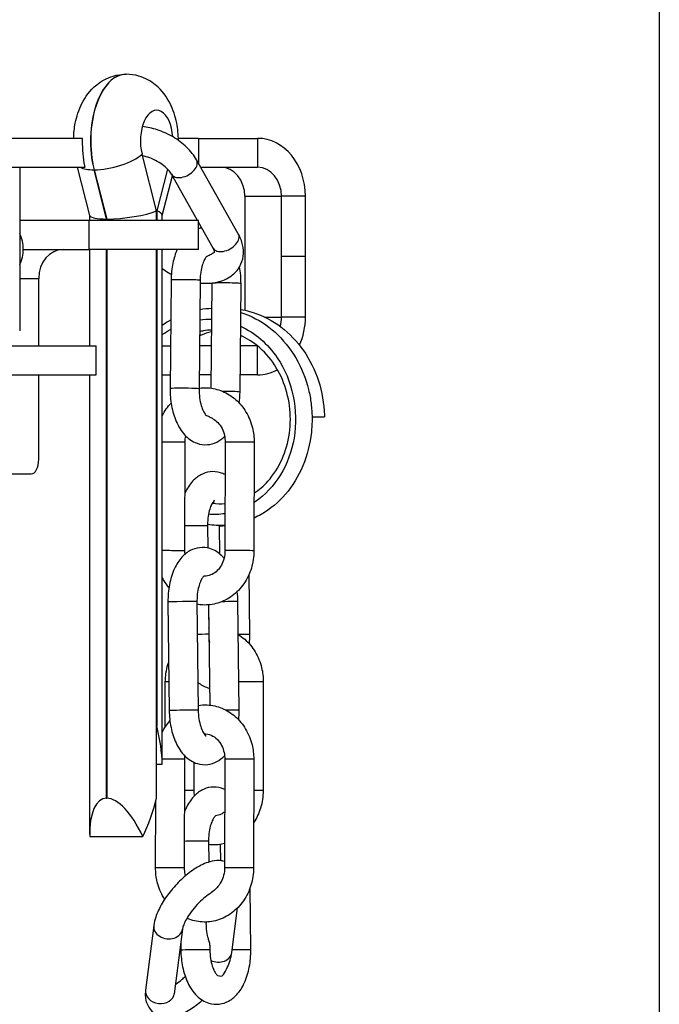
# Model space of a CAD drawing. Units: millimetres. Extents: x 1639 to 7232, y -2150 to 1424.
# Drawn here: x 4090 to 4134, y 1160 to 1228 of the extents above; entities that cross this region are included whole.
import ezdxf

# ---------------------------------------------------------------- set-up
doc = ezdxf.new("R2010")
doc.units = ezdxf.units.MM
doc.layers.add('KL - KONTUR', color=1, linetype='Continuous', lineweight=25)

msp = doc.modelspace()

# ---------------------------------------------------------------- linework, layer by layer
at = {"layer": 'KL - KONTUR'}
for p, q in [((4133.783, 1358.617), (4133.783, 901.804)), ((4096.958, 1224.13), (4096.975, 1224.13)), ((4093.97, 1219.701), (4084.59, 1219.701)), ((4101.979, 1219.701), (4100.584, 1219.701)), ((4101.979, 1219.701), (4101.979, 1217.967)), ((4101.979, 1219.701), (4106.047, 1219.701)), ((4106.047, 1219.701), (4106.047, 1217.701)), ((4099.08, 1214.699), (4098.076, 1218.612)), ((4104.719, 1213.106), (4101.839, 1218.214)), ((4084.59, 1217.701), (4094.142, 1217.701)), ((4089.628, 1217.701), (4089.628, 1206.401)), ((4094.466, 1214.374), (4093.612, 1217.701)), ((4095.63, 1214.13), (4094.758, 1217.529)), ((4094.758, 1217.529), (4094.775, 1217.529)), ((4094.775, 1217.529), (4095.647, 1214.13)), ((4099.83, 1217.581), (4099.09, 1214.699)), ((4099.47, 1214.385), (4100.168, 1217.105)), ((4101.9, 1214.033), (4100.097, 1217.232)), ((4102.128, 1217.701), (4106.047, 1217.701)), ((4105.172, 1215.701), (4107.701, 1215.701)), ((4105.172, 1215.701), (4105.172, 1211.533)), ((4109.355, 1215.701), (4107.701, 1215.701)), ((4107.701, 1211.533), (4107.701, 1215.701)), ((4109.355, 1211.533), (4109.355, 1215.701)), ((4094.463, 1214.033), (4094.463, 1214.385)), ((4099.08, 1214.033), (4099.08, 1214.699)), ((4099.08, 1214.699), (4099.09, 1214.699)), ((4099.09, 1214.699), (4099.09, 1214.033)), ((4099.47, 1214.033), (4099.47, 1214.397)), ((4094.401, 1214.033), (4089.628, 1214.033)), ((4094.401, 1214.033), (4094.401, 1212.033)), ((4101.964, 1214.033), (4094.401, 1214.033)), ((4095.63, 1214.033), (4095.63, 1214.13)), ((4095.63, 1214.13), (4095.647, 1214.13)), ((4095.647, 1214.13), (4095.647, 1214.033)), ((4101.964, 1212.033), (4101.964, 1214.033)), ((4102.976, 1212.124), (4101.964, 1213.921)), ((4089.873, 1212.033), (4094.401, 1212.033)), ((4101.964, 1212.033), (4094.401, 1212.033)), ((4094.463, 1205.365), (4094.463, 1212.033)), ((4095.63, 1174.13), (4095.63, 1212.033)), ((4095.647, 1212.033), (4095.647, 1174.13)), ((4099.08, 1174.13), (4099.08, 1212.033)), ((4099.09, 1212.033), (4099.09, 1179.129)), ((4099.47, 1176.652), (4099.47, 1212.033)), ((4105.172, 1211.533), (4105.172, 1207.834)), ((4109.355, 1211.533), (4107.701, 1211.533)), ((4107.701, 1207.365), (4107.701, 1211.533)), ((4109.355, 1207.365), (4109.355, 1211.533)), ((4089.628, 1210.033), (4090.939, 1210.033)), ((4090.939, 1205.365), (4090.939, 1210.033)), ((4100.079, 1209.907), (4100.013, 1202.414)), ((4102.079, 1209.889), (4102.012, 1202.396)), ((4102.842, 1202.449), (4102.906, 1209.685)), ((4104.839, 1202.174), (4104.906, 1209.667)), ((4106.538, 1207.365), (4107.701, 1207.365)), ((4109.355, 1207.365), (4107.701, 1207.365)), ((4084.59, 1205.365), (4094.908, 1205.365)), ((4094.908, 1203.365), (4094.908, 1205.365)), ((4099.47, 1205.365), (4100.039, 1205.365)), ((4102.867, 1205.365), (4102.039, 1205.365)), ((4106.047, 1205.365), (4104.867, 1205.365)), ((4106.047, 1203.365), (4106.047, 1205.365)), ((4084.59, 1203.365), (4094.908, 1203.365)), ((4090.939, 1197.533), (4090.939, 1203.365)), ((4094.463, 1171.652), (4094.463, 1203.365)), ((4099.47, 1203.365), (4100.021, 1203.365)), ((4102.85, 1203.365), (4102.021, 1203.365)), ((4106.047, 1203.365), (4104.85, 1203.365)), ((4109.812, 1200.47), (4110.666, 1200.47)), ((4101.036, 1191.224), (4101.046, 1198.724)), ((4103.812, 1198.729), (4103.801, 1191.229)), ((4105.812, 1198.726), (4105.801, 1191.226)), ((4079.152, 1196.533), (4090.426, 1196.533)), ((4102.596, 1192.95), (4102.614, 1191.41)), ((4103.448, 1190.994), (4103.426, 1192.923)), ((4105.512, 1185.447), (4105.464, 1189.597)), ((4099.865, 1187.689), (4099.951, 1180.19)), ((4101.865, 1187.712), (4101.951, 1180.213)), ((4102.659, 1187.487), (4102.683, 1185.451)), ((4102.776, 1180.56), (4102.696, 1187.49)), ((4104.78, 1180.209), (4104.694, 1187.709)), ((4099.676, 1179.051), (4099.68, 1182.163)), ((4106.445, 1182.162), (4106.435, 1174.662)), ((4099.08, 1179.129), (4099.09, 1179.129)), ((4099.08, 1176.488), (4099.469, 1176.488)), ((4101.008, 1169.33), (4101.019, 1176.83)), ((4101.669, 1174.66), (4101.672, 1176.607)), ((4103.784, 1176.835), (4103.774, 1169.335)), ((4105.784, 1176.832), (4105.774, 1169.332)), ((4095.63, 1174.13), (4095.647, 1174.13)), ((4099.008, 1169.333), (4099.015, 1173.88)), ((4094.465, 1171.488), (4098.136, 1171.488)), ((4102.667, 1171.169), (4102.684, 1169.724)), ((4103.511, 1169.818), (4103.498, 1170.946)), ((4105.582, 1163.666), (4105.533, 1167.946)), ((4104.279, 1163.492), (4104.67, 1166.563)), ((4102.509, 1165.423), (4102.529, 1165.586)), ((4098.885, 1165.354), (4098.315, 1160.89)), ((4100.869, 1165.101), (4100.299, 1160.637)), ((4100.748, 1164.151), (4100.753, 1163.647)), ((4102.751, 1163.884), (4102.753, 1163.67))]:
    msp.add_line(p, q, dxfattribs=at)
for centre, major_axis, ratio, start_param, end_param in [((4096.958, 1219.53), (0, 4.6), 0.531108, 0, 2.020814), ((4096.975, 1219.53), (0, 4.6), 0.531108, 0, 2.020814), ((4099.085, 1219.53), (0, 2.11), 0.531108, 4.843545, 8.304), ((4106.047, 1215.701), (0, 4), 0.827109, 4.712389, 6.283185), ((4095.966, 1218.612), (2.412, 0.619), 0.368562, 4.104266, 5.675063), ((4100.968, 1217.723), (-0.871, -0.491), 0.62352, 0, 3.141593), ((4095.949, 1218.612), (-2.412, -0.619), 0.368562, 0.390169, 0.962674), ((4103.517, 1215.701), (0, 2), 0.827109, 4.712389, 6.283185), ((4106.047, 1215.701), (0, 2), 0.827109, 4.712389, 6.283185), ((4096.953, 1214.699), (-2.489, -0.314), 0.191004, 0.024107, 0.986781), ((4096.97, 1214.699), (2.489, 0.314), 0.191004, 4.128374, 5.69917), ((4096.98, 1214.699), (2.489, -0.314), 0.191004, 0.024107, 0.584015), ((4087.984, 1212.051), (0, -2.2), 0.858719, 1.055632, 2.08596), ((4103.848, 1212.615), (-0.871, -0.491), 0.62352, 0, 3.141593), ((4092.656, 1210.033), (0, 2), 0.858719, 0, 1.570796), ((4099.117, 1212.516), (-0.871, -0.491), 0.62352, 1.625232, 1.685448), ((4101.079, 1209.898), (-1, 0.009), 0.041735, 3.141593, 6.283185), ((4103.906, 1209.676), (-1, 0.009), 0.041735, 3.141593, 6.283185), ((4106.047, 1207.365), (0, -2), 0.827109, 1.240478, 1.570796), ((4106.047, 1207.365), (0, 4), 0.827109, 4.205411, 4.712389), ((4106.047, 1207.365), (0, -2), 0.827109, 0, 0.002941), ((4106.047, 1207.365), (0, -4), 0.827109, 0, 0.429319), ((4101.012, 1202.405), (1, -0.009), 0.041735, 0, 3.141593), ((4103.839, 1202.183), (1, -0.009), 0.041735, 0, 1.759601), ((4100.046, 1198.726), (1, -0.001), 0.003225, 0, 2.184372), ((4104.812, 1198.728), (-1, 0.001), 0.003225, 3.141593, 6.283185), ((4090.426, 1197.533), (0, -1), 0.512447, 0, 1.570796), ((4101.596, 1192.939), (1, 0.011), 0.007655, 0, 2.163148), ((4104.425, 1192.935), (-1, -0.011), 0.007655, 5.383706, 6.283185), ((4100.036, 1191.226), (1, -0.001), 0.003225, 0, 2.171552), ((4104.801, 1191.228), (1, -0.001), 0.003225, 0, 3.141593), ((4100.865, 1187.701), (-1, -0.011), 0.007655, 3.141593, 6.283185), ((4103.694, 1187.697), (1, 0.011), 0.007655, 0, 1.690424), ((4101.683, 1185.439), (1, 0.011), 0.007655, 0, 1.360754), ((4104.512, 1185.436), (1, 0.011), 0.007655, 0, 1.360754), ((4100.68, 1182.161), (-1, 0.001), 0.003225, 5.562487, 6.283185), ((4105.445, 1182.163), (1, -0.001), 0.003225, 0, 2.32897), ((4100.951, 1180.202), (1, 0.011), 0.007655, 0, 3.141593), ((4103.78, 1180.198), (1, 0.011), 0.007655, 0, 1.466651), ((4096.98, 1179.129), (1.544, -5.251), 0.372024, 0.938235, 1.461834), ((4096.98, 1173.846), (1.544, 5.252), 0.371951, 5.344895, 5.381204), ((4100.019, 1176.831), (1, -0.001), 0.003225, 0, 2.151272), ((4104.784, 1176.834), (-1, 0.001), 0.003225, 3.141593, 6.283185), ((4100.669, 1174.661), (1, -0.001), 0.003225, 0, 1.217055), ((4105.435, 1174.663), (1, -0.001), 0.003225, 0, 1.217055), ((4096.953, 1168.846), (-1.544, 5.252), 0.371951, 6.174278, 7.221476), ((4096.97, 1168.846), (-1.544, 5.252), 0.371951, 5.127081, 6.174278), ((4096.97, 1174.13), (-1.544, -5.252), 0.371951, 1.156104, 1.679703), ((4101.667, 1171.157), (1, 0.011), 0.007655, 0, 2.286548), ((4100.008, 1169.331), (-1, 0.001), 0.003225, 3.141593, 6.283185), ((4104.774, 1169.334), (1, -0.001), 0.003225, 0, 3.141593), ((4099.877, 1165.227), (-0.992, 0.127), 0.799982, 0, 3.141593), ((4101.753, 1163.658), (1, 0.011), 0.007655, 0, 3.141593), ((4103.287, 1163.619), (0.992, -0.127), 0.799982, 4.335332, 6.283185), ((4104.582, 1163.655), (1, 0.011), 0.007655, 0, 1.857104), ((4099.307, 1160.763), (0.992, -0.127), 0.799982, 3.141593, 6.283185)]:
    msp.add_ellipse(centre, major_axis=major_axis, ratio=ratio, start_param=start_param, end_param=end_param, dxfattribs=at)
for points, knots in [([(4093.35, 1219.701), (4093.359, 1220.054), (4093.397, 1220.406), (4093.558, 1221.213), (4093.7, 1221.666), (4094.153, 1222.559), (4094.461, 1223.009), (4095.253, 1223.65), (4095.634, 1223.871), (4096.358, 1224.084), (4096.658, 1224.13), (4096.958, 1224.13)], [1.620848, 1.620848, 1.620848, 1.620848, 1.929104, 1.929104, 2.333267, 2.333267, 2.735596, 2.735596, 2.986385, 2.986385, 3.141593, 3.141593, 3.141593, 3.141593]), ([(4100.586, 1219.554), (4100.584, 1219.956), (4100.546, 1220.357), (4100.376, 1221.213), (4100.233, 1221.666), (4099.78, 1222.559), (4099.472, 1223.009), (4098.68, 1223.65), (4098.299, 1223.871), (4097.575, 1224.084), (4097.276, 1224.13), (4096.975, 1224.13)], [1.577923, 1.577923, 1.577923, 1.577923, 1.929104, 1.929104, 2.333267, 2.333267, 2.735596, 2.735596, 2.986385, 2.986385, 3.141593, 3.141593, 3.141593, 3.141593]), ([(4101.839, 1218.214), (4101.662, 1218.528), (4101.432, 1218.815), (4100.884, 1219.347), (4100.562, 1219.589), (4099.869, 1219.999), (4099.499, 1220.167), (4098.783, 1220.403), (4098.438, 1220.481), (4098.095, 1220.519)], [6.283185, 6.283185, 6.283185, 6.283185, 6.62995, 6.62995, 6.994803, 6.994803, 7.355575, 7.355575, 7.675779, 7.675779, 7.675779, 7.675779]), ([(4094.142, 1217.701), (4094.134, 1217.737), (4094.128, 1217.773), (4094.074, 1218.064), (4094.033, 1218.354), (4093.98, 1218.947), (4093.968, 1219.251), (4093.968, 1219.53), (4093.968, 1219.586), (4093.969, 1219.643), (4093.97, 1219.701)], [-0.1786655, -0.1786655, -0.1786655, -0.1786655, -0.1669991, -0.1669991, -0.0834996, -0.0834996, 0, 0, 0, 0.0168922, 0.0168922, 0.0168922, 0.0168922]), ([(4100.097, 1217.232), (4100.051, 1217.314), (4099.985, 1217.408), (4099.81, 1217.607), (4099.7, 1217.713), (4099.44, 1217.921), (4099.288, 1218.023), (4098.959, 1218.207), (4098.781, 1218.289), (4098.435, 1218.416), (4098.267, 1218.463), (4098.106, 1218.495)], [6.283185, 6.283185, 6.283185, 6.283185, 6.521732, 6.521732, 6.771011, 6.771011, 7.032676, 7.032676, 7.30163, 7.30163, 7.551139, 7.551139, 7.551139, 7.551139]), ([(4102.077, 1209.711), (4102.092, 1209.71), (4102.106, 1209.709), (4102.51, 1209.675), (4102.896, 1209.693), (4103.613, 1209.856), (4103.949, 1209.994), (4104.472, 1210.381), (4104.673, 1210.601), (4104.941, 1211.078), (4105.022, 1211.324), (4105.089, 1211.833), (4105.072, 1212.094), (4104.957, 1212.612), (4104.853, 1212.868), (4104.719, 1213.106)], [4.56131, 4.56131, 4.56131, 4.56131, 4.574882, 4.574882, 4.939749, 4.939749, 5.282479, 5.282479, 5.549218, 5.549218, 5.778237, 5.778237, 6.019675, 6.019675, 6.283185, 6.283185, 6.283185, 6.283185]), ([(4100.506, 1212.033), (4100.374, 1211.739), (4100.275, 1211.423), (4100.125, 1210.713), (4100.083, 1210.314), (4100.079, 1209.911), (4100.079, 1209.909), (4100.079, 1209.907)], [2.4508192, 2.4508192, 2.4508192, 2.4508192, 2.7710554, 2.7710554, 3.1399653, 3.1399653, 3.1415927, 3.1415927, 3.1415927, 3.1415927]), ([(4102.997, 1211.787), (4102.98, 1211.778), (4102.962, 1211.768), (4102.908, 1211.738), (4102.872, 1211.715), (4102.794, 1211.667), (4102.753, 1211.642), (4102.662, 1211.594), (4102.609, 1211.571), (4102.554, 1211.554)], [0.36844586, 0.36844586, 0.36844586, 0.36844586, 0.37556678, 0.37556678, 0.38916061, 0.38916061, 0.40444458, 0.40444458, 0.42289708, 0.42289708, 0.42289708, 0.42289708]), ([(4103.071, 1211.832), (4103.071, 1211.832), (4103.074, 1211.841), (4103.067, 1211.908), (4103.051, 1211.977), (4102.998, 1212.085), (4102.988, 1212.104), (4102.976, 1212.124)], [5.7106258, 5.7106258, 5.7106258, 5.7106258, 5.9393704, 5.9393704, 6.2250778, 6.2250778, 6.2831853, 6.2831853, 6.2831853, 6.2831853]), ([(4102.997, 1211.787), (4103.003, 1211.789), (4103.007, 1211.792), (4103.049, 1211.814), (4103.066, 1211.83), (4103.072, 1211.836)], [5.1496007, 5.1496007, 5.1496007, 5.1496007, 5.1769698, 5.1769698, 5.3988529, 5.3988529, 5.3988529, 5.3988529]), ([(4102.562, 1211.559), (4102.562, 1211.559), (4102.542, 1211.546), (4102.481, 1211.477), (4102.44, 1211.422), (4102.352, 1211.267), (4102.306, 1211.164), (4102.217, 1210.914), (4102.177, 1210.762), (4102.113, 1210.422), (4102.091, 1210.232), (4102.081, 1209.989), (4102.079, 1209.939), (4102.079, 1209.889)], [8.1991, 8.1991, 8.1991, 8.1991, 8.41225, 8.41225, 8.623675, 8.623675, 8.848726, 8.848726, 9.094884, 9.094884, 9.358039, 9.358039, 9.424778, 9.424778, 9.424778, 9.424778]), ([(4099.47, 1210.706), (4099.6, 1210.614), (4099.734, 1210.526), (4099.945, 1210.401), (4100.02, 1210.359), (4100.096, 1210.319)], [3.7084665, 3.7084665, 3.7084665, 3.7084665, 3.8532107, 3.8532107, 3.930339, 3.930339, 3.930339, 3.930339]), ([(4104.906, 1209.667), (4104.909, 1210.06), (4104.876, 1210.454), (4104.807, 1210.835), (4104.806, 1210.836), (4104.806, 1210.838)], [0, 0, 0, 0, 0.36094, 0.36094, 0.3623923, 0.3623923, 0.3623923, 0.3623923]), ([(4104.888, 1207.682), (4105.071, 1207.623), (4105.251, 1207.556), (4106.085, 1207.201), (4106.709, 1206.8), (4107.809, 1205.81), (4108.297, 1205.206), (4109.078, 1203.871), (4109.38, 1203.121), (4109.646, 1202.032), (4109.705, 1201.71), (4109.767, 1201.222), (4109.782, 1201.059), (4109.827, 1200.401), (4109.818, 1199.902), (4109.681, 1198.608), (4109.478, 1197.812), (4108.871, 1196.367), (4108.462, 1195.699), (4107.491, 1194.567), (4106.917, 1194.088), (4106.136, 1193.641), (4105.972, 1193.557), (4105.804, 1193.48)], [1.372466, 1.372466, 1.372466, 1.372466, 1.435456, 1.435456, 1.669345, 1.669345, 1.906122, 1.906122, 2.145667, 2.145667, 2.243744, 2.243744, 2.293022, 2.293022, 2.441494, 2.441494, 2.685391, 2.685391, 2.926229, 2.926229, 3.165865, 3.165865, 3.227847, 3.227847, 3.227847, 3.227847]), ([(4104.89, 1207.888), (4105.095, 1207.854), (4105.299, 1207.809), (4106.181, 1207.567), (4106.843, 1207.254), (4108.038, 1206.424), (4108.585, 1205.894), (4109.502, 1204.68), (4109.882, 1203.978), (4110.425, 1202.494), (4110.594, 1201.691), (4110.657, 1200.751), (4110.663, 1200.611), (4110.666, 1200.47)], [5.940892, 5.940892, 5.940892, 5.940892, 6.009566, 6.009566, 6.242869, 6.242869, 6.478398, 6.478398, 6.717011, 6.717011, 6.957557, 6.957557, 6.999734, 6.999734, 6.999734, 6.999734]), ([(4102.876, 1206.35), (4102.63, 1206.292), (4102.388, 1206.214), (4102.117, 1206.101), (4102.081, 1206.085), (4102.045, 1206.069)], [1.0696529, 1.0696529, 1.0696529, 1.0696529, 1.1579812, 1.1579812, 1.1715268, 1.1715268, 1.1715268, 1.1715268]), ([(4102.877, 1206.466), (4102.688, 1206.459), (4102.5, 1206.44), (4102.225, 1206.394), (4102.136, 1206.376), (4102.048, 1206.356)], [4.76495992, 4.76495992, 4.76495992, 4.76495992, 4.83170708, 4.83170708, 4.86366521, 4.86366521, 4.86366521, 4.86366521]), ([(4104.877, 1206.728), (4105.869, 1206.271), (4106.758, 1205.516), (4107.413, 1204.546), (4108.463, 1202.992), (4108.893, 1200.913), (4108.57, 1199.009), (4108.258, 1197.171), (4107.252, 1195.526), (4105.882, 1194.598), (4105.857, 1194.58), (4105.831, 1194.563), (4105.806, 1194.546)], [1.952676, 1.952676, 1.952676, 1.952676, 2.493255, 2.493255, 2.493255, 3.359695, 3.359695, 3.359695, 4.196787, 4.196787, 4.196787, 4.212355, 4.212355, 4.212355, 4.212355]), ([(4105.807, 1195.192), (4106.151, 1195.422), (4106.477, 1195.704), (4107.152, 1196.46), (4107.485, 1196.978), (4107.983, 1198.096), (4108.158, 1198.708), (4108.332, 1199.953), (4108.336, 1200.601), (4108.173, 1201.854), (4108.005, 1202.475), (4107.521, 1203.613), (4107.199, 1204.145), (4106.442, 1205.057), (4105.997, 1205.448), (4105.312, 1205.876), (4105.096, 1205.99), (4104.874, 1206.086)], [3.150216, 3.150216, 3.150216, 3.150216, 3.296741, 3.296741, 3.491752, 3.491752, 3.682892, 3.682892, 3.872687, 3.872687, 4.062163, 4.062163, 4.251713, 4.251713, 4.442048, 4.442048, 4.525203, 4.525203, 4.525203, 4.525203]), ([(4100.013, 1202.414), (4100.009, 1202.021), (4100.042, 1201.627), (4100.181, 1200.864), (4100.288, 1200.495), (4100.587, 1199.805), (4100.78, 1199.483), (4101.26, 1198.97), (4101.536, 1198.765), (4102.096, 1198.566), (4102.348, 1198.53), (4102.82, 1198.568), (4103.038, 1198.631), (4103.441, 1198.825), (4103.622, 1198.96), (4103.778, 1199.112)], [3.141593, 3.141593, 3.141593, 3.141593, 3.502533, 3.502533, 3.867963, 3.867963, 4.244926, 4.244926, 4.571896, 4.571896, 4.793545, 4.793545, 4.995091, 4.995091, 5.211521, 5.211521, 5.211521, 5.211521]), ([(4102.012, 1202.396), (4102.011, 1202.193), (4102.023, 1201.989), (4102.075, 1201.601), (4102.114, 1201.417), (4102.208, 1201.098), (4102.262, 1200.961), (4102.368, 1200.748), (4102.419, 1200.669), (4102.501, 1200.567), (4102.532, 1200.54), (4102.55, 1200.527), (4102.553, 1200.525), (4102.553, 1200.525)], [3.141593, 3.141593, 3.141593, 3.141593, 3.414129, 3.414129, 3.683534, 3.683534, 3.939834, 3.939834, 4.174531, 4.174531, 4.38875, 4.38875, 4.464606, 4.464606, 4.464606, 4.464606]), ([(4102.013, 1202.448), (4102.207, 1202.474), (4102.403, 1202.483), (4102.948, 1202.453), (4103.295, 1202.374), (4103.951, 1202.102), (4104.259, 1201.908), (4104.813, 1201.424), (4105.055, 1201.129), (4105.451, 1200.467), (4105.601, 1200.097), (4105.773, 1199.39), (4105.812, 1199.058), (4105.812, 1198.726)], [7.735021, 7.735021, 7.735021, 7.735021, 7.900882, 7.900882, 8.198402, 8.198402, 8.502582, 8.502582, 8.819827, 8.819827, 9.149353, 9.149353, 9.424778, 9.424778, 9.424778, 9.424778]), ([(4104.787, 1201.422), (4104.819, 1201.667), (4104.837, 1201.918), (4104.839, 1202.171), (4104.839, 1202.173), (4104.839, 1202.174)], [6.0505289, 6.0505289, 6.0505289, 6.0505289, 6.281558, 6.281558, 6.2831853, 6.2831853, 6.2831853, 6.2831853]), ([(4099.47, 1200.543), (4099.552, 1200.706), (4099.645, 1200.863), (4099.849, 1201.158), (4099.961, 1201.297), (4100.082, 1201.426)], [6.8048818, 6.8048818, 6.8048818, 6.8048818, 6.9573419, 6.9573419, 7.106393, 7.106393, 7.106393, 7.106393]), ([(4102.962, 1200.341), (4102.958, 1200.343), (4102.954, 1200.345), (4102.878, 1200.386), (4102.801, 1200.428), (4102.707, 1200.471), (4102.694, 1200.477), (4102.681, 1200.483)], [0.39685799, 0.39685799, 0.39685799, 0.39685799, 0.39834398, 0.39834398, 0.42512556, 0.42512556, 0.42952638, 0.42952638, 0.42952638, 0.42952638]), ([(4102.962, 1200.341), (4103.08, 1200.278), (4103.196, 1200.191), (4103.413, 1199.966), (4103.513, 1199.826), (4103.67, 1199.517), (4103.729, 1199.351), (4103.796, 1199.031), (4103.812, 1198.88), (4103.812, 1198.729)], [8.28705, 8.28705, 8.28705, 8.28705, 8.584664, 8.584664, 8.894289, 8.894289, 9.184498, 9.184498, 9.424778, 9.424778, 9.424778, 9.424778]), ([(4103.808, 1196.479), (4103.706, 1196.532), (4103.597, 1196.577), (4103.257, 1196.68), (4103.009, 1196.703), (4102.544, 1196.646), (4102.329, 1196.574), (4101.915, 1196.354), (4101.725, 1196.197), (4101.347, 1195.786), (4101.179, 1195.516), (4101.043, 1195.223), (4101.042, 1195.222), (4101.041, 1195.22)], [7.591774, 7.591774, 7.591774, 7.591774, 7.70084, 7.70084, 7.917174, 7.917174, 8.119993, 8.119993, 8.358779, 8.358779, 8.679021, 8.679021, 8.680633, 8.680633, 8.680633, 8.680633]), ([(4103.08, 1194.708), (4103.08, 1194.708), (4103.079, 1194.708), (4103.07, 1194.701), (4103.041, 1194.678), (4102.966, 1194.582), (4102.923, 1194.515), (4102.833, 1194.335), (4102.786, 1194.219), (4102.702, 1193.942), (4102.665, 1193.779), (4102.612, 1193.42), (4102.597, 1193.223), (4102.596, 1193), (4102.596, 1192.975), (4102.596, 1192.95)], [8.158765, 8.158765, 8.158765, 8.158765, 8.199607, 8.199607, 8.429568, 8.429568, 8.642857, 8.642857, 8.873611, 8.873611, 9.125051, 9.125051, 9.391433, 9.391433, 9.424778, 9.424778, 9.424778, 9.424778]), ([(4103.737, 1190.71), (4103.688, 1190.766), (4103.637, 1190.82), (4103.358, 1191.091), (4103.08, 1191.276), (4102.525, 1191.442), (4102.277, 1191.465), (4101.813, 1191.409), (4101.598, 1191.337), (4101.184, 1191.117), (4100.994, 1190.96), (4100.615, 1190.549), (4100.447, 1190.279), (4100.153, 1189.644), (4100.04, 1189.27), (4099.894, 1188.495), (4099.861, 1188.095), (4099.865, 1187.694), (4099.865, 1187.691), (4099.865, 1187.689)], [1.029638, 1.029638, 1.029638, 1.029638, 1.10442, 1.10442, 1.417655, 1.417655, 1.633988, 1.633988, 1.836808, 1.836808, 2.075593, 2.075593, 2.395836, 2.395836, 2.772226, 2.772226, 3.139701, 3.139701, 3.141593, 3.141593, 3.141593, 3.141593]), ([(4105.801, 1191.226), (4105.8, 1190.819), (4105.74, 1190.411), (4105.503, 1189.637), (4105.327, 1189.27), (4104.877, 1188.62), (4104.604, 1188.336), (4103.993, 1187.885), (4103.658, 1187.715), (4102.962, 1187.506), (4102.604, 1187.462), (4102.121, 1187.488), (4101.993, 1187.503), (4101.867, 1187.526)], [3.141593, 3.141593, 3.141593, 3.141593, 3.479871, 3.479871, 3.815749, 3.815749, 4.143453, 4.143453, 4.457698, 4.457698, 4.759289, 4.759289, 4.868102, 4.868102, 4.868102, 4.868102]), ([(4103.801, 1191.229), (4103.801, 1191.052), (4103.779, 1190.874), (4103.693, 1190.537), (4103.63, 1190.377), (4103.47, 1190.089), (4103.374, 1189.961), (4103.155, 1189.743), (4103.032, 1189.656), (4102.77, 1189.527), (4102.63, 1189.489), (4102.49, 1189.479)], [3.141593, 3.141593, 3.141593, 3.141593, 3.424202, 3.424202, 3.708419, 3.708419, 3.999513, 3.999513, 4.309613, 4.309613, 4.65049, 4.65049, 4.65049, 4.65049]), ([(4099.932, 1188.677), (4099.809, 1188.825), (4099.697, 1188.983), (4099.553, 1189.224), (4099.51, 1189.301), (4099.47, 1189.38)], [5.5161787, 5.5161787, 5.5161787, 5.5161787, 5.6782344, 5.6782344, 5.7519836, 5.7519836, 5.7519836, 5.7519836]), ([(4102.349, 1189.471), (4102.349, 1189.471), (4102.348, 1189.47), (4102.339, 1189.464), (4102.31, 1189.44), (4102.235, 1189.345), (4102.191, 1189.278), (4102.101, 1189.097), (4102.055, 1188.981), (4101.971, 1188.705), (4101.934, 1188.541), (4101.881, 1188.182), (4101.866, 1187.985), (4101.865, 1187.762), (4101.865, 1187.737), (4101.865, 1187.712)], [1.875579, 1.875579, 1.875579, 1.875579, 1.916422, 1.916422, 2.146383, 2.146383, 2.359671, 2.359671, 2.590425, 2.590425, 2.841866, 2.841866, 3.108248, 3.108248, 3.141593, 3.141593, 3.141593, 3.141593]), ([(4102.49, 1189.479), (4102.485, 1189.479), (4102.481, 1189.479), (4102.433, 1189.474), (4102.385, 1189.467), (4102.333, 1189.459)], [0.08771415, 0.08771415, 0.08771415, 0.08771415, 0.08955041, 0.08955041, 0.1060605, 0.1060605, 0.1060605, 0.1060605]), ([(4104.72, 1185.436), (4104.877, 1185.339), (4105.025, 1185.228), (4105.446, 1184.86), (4105.689, 1184.565), (4106.085, 1183.903), (4106.234, 1183.533), (4106.406, 1182.826), (4106.446, 1182.494), (4106.445, 1182.162)], [8.346796, 8.346796, 8.346796, 8.346796, 8.502582, 8.502582, 8.819827, 8.819827, 9.149353, 9.149353, 9.424778, 9.424778, 9.424778, 9.424778]), ([(4105.484, 1184.787), (4105.505, 1185.003), (4105.514, 1185.222), (4105.512, 1185.443), (4105.512, 1185.445), (4105.512, 1185.447)], [6.0800928, 6.0800928, 6.0800928, 6.0800928, 6.2812941, 6.2812941, 6.2831853, 6.2831853, 6.2831853, 6.2831853]), ([(4099.68, 1182.163), (4099.681, 1182.57), (4099.741, 1182.978), (4099.877, 1183.421), (4099.894, 1183.474), (4099.913, 1183.527)], [6.2831853, 6.2831853, 6.2831853, 6.2831853, 6.6214641, 6.6214641, 6.6684178, 6.6684178, 6.6684178, 6.6684178]), ([(4101.929, 1182.142), (4102.127, 1181.978), (4102.36, 1181.842), (4102.67, 1181.749), (4102.716, 1181.737), (4102.763, 1181.727)], [4.3062684, 4.3062684, 4.3062684, 4.3062684, 4.5592472, 4.5592472, 4.6023857, 4.6023857, 4.6023857, 4.6023857]), ([(4101.947, 1180.548), (4102.153, 1180.579), (4102.363, 1180.589), (4102.921, 1180.559), (4103.268, 1180.48), (4103.924, 1180.208), (4104.232, 1180.014), (4104.785, 1179.53), (4105.028, 1179.235), (4105.424, 1178.573), (4105.573, 1178.203), (4105.745, 1177.496), (4105.785, 1177.164), (4105.784, 1176.832)], [7.724104, 7.724104, 7.724104, 7.724104, 7.900882, 7.900882, 8.198402, 8.198402, 8.502582, 8.502582, 8.819827, 8.819827, 9.149353, 9.149353, 9.424778, 9.424778, 9.424778, 9.424778]), ([(4099.951, 1180.19), (4099.956, 1179.798), (4099.997, 1179.405), (4100.152, 1178.647), (4100.268, 1178.283), (4100.586, 1177.604), (4100.791, 1177.289), (4101.288, 1176.808), (4101.566, 1176.623), (4102.12, 1176.457), (4102.368, 1176.434), (4102.832, 1176.49), (4103.047, 1176.562), (4103.442, 1176.772), (4103.619, 1176.913), (4103.772, 1177.071)], [3.141593, 3.141593, 3.141593, 3.141593, 3.502425, 3.502425, 3.869043, 3.869043, 4.246013, 4.246013, 4.559247, 4.559247, 4.775581, 4.775581, 4.9784, 4.9784, 5.197045, 5.197045, 5.197045, 5.197045]), ([(4101.951, 1180.213), (4101.953, 1180.01), (4101.97, 1179.807), (4102.029, 1179.426), (4102.071, 1179.248), (4102.169, 1178.943), (4102.224, 1178.813), (4102.329, 1178.618), (4102.379, 1178.547), (4102.454, 1178.459), (4102.481, 1178.438), (4102.491, 1178.432), (4102.492, 1178.431), (4102.492, 1178.431)], [3.141593, 3.141593, 3.141593, 3.141593, 3.414255, 3.414255, 3.682353, 3.682353, 3.935924, 3.935924, 4.167204, 4.167204, 4.379935, 4.379935, 4.425457, 4.425457, 4.425457, 4.425457]), ([(4104.752, 1179.536), (4104.773, 1179.756), (4104.783, 1179.98), (4104.78, 1180.205), (4104.78, 1180.207), (4104.78, 1180.209)], [6.0759212, 6.0759212, 6.0759212, 6.0759212, 6.2812941, 6.2812941, 6.2831853, 6.2831853, 6.2831853, 6.2831853]), ([(4099.47, 1178.702), (4099.545, 1178.846), (4099.629, 1178.985), (4099.807, 1179.242), (4099.9, 1179.361), (4100.001, 1179.473)], [6.8217031, 6.8217031, 6.8217031, 6.8217031, 6.9573419, 6.9573419, 7.0840476, 7.0840476, 7.0840476, 7.0840476]), ([(4102.357, 1178.581), (4102.523, 1178.589), (4102.69, 1178.558), (4103.001, 1178.421), (4103.145, 1178.321), (4103.386, 1178.072), (4103.486, 1177.932), (4103.642, 1177.623), (4103.701, 1177.457), (4103.769, 1177.137), (4103.784, 1176.986), (4103.784, 1176.835)], [1.530941, 1.530941, 1.530941, 1.530941, 1.937021, 1.937021, 2.301479, 2.301479, 2.611103, 2.611103, 2.901313, 2.901313, 3.141593, 3.141593, 3.141593, 3.141593]), ([(4103.781, 1174.746), (4103.708, 1174.778), (4103.632, 1174.807), (4103.327, 1174.899), (4103.079, 1174.922), (4102.615, 1174.865), (4102.4, 1174.793), (4101.986, 1174.573), (4101.796, 1174.416), (4101.417, 1174.005), (4101.249, 1173.735), (4101.078, 1173.367), (4101.045, 1173.288), (4101.014, 1173.208)], [1.342688, 1.342688, 1.342688, 1.342688, 1.417655, 1.417655, 1.633988, 1.633988, 1.836808, 1.836808, 2.075593, 2.075593, 2.395836, 2.395836, 2.480432, 2.480432, 2.480432, 2.480432]), ([(4106.435, 1174.662), (4106.434, 1174.254), (4106.374, 1173.847), (4106.144, 1173.098), (4105.984, 1172.755), (4105.778, 1172.443)], [3.1415927, 3.1415927, 3.1415927, 3.1415927, 3.4798714, 3.4798714, 3.793199, 3.793199, 3.793199, 3.793199]), ([(4103.151, 1172.927), (4103.151, 1172.927), (4103.15, 1172.927), (4103.141, 1172.92), (4103.112, 1172.897), (4103.037, 1172.801), (4102.993, 1172.734), (4102.903, 1172.554), (4102.857, 1172.438), (4102.773, 1172.161), (4102.736, 1171.998), (4102.683, 1171.639), (4102.668, 1171.442), (4102.667, 1171.219), (4102.667, 1171.194), (4102.667, 1171.169)], [1.875579, 1.875579, 1.875579, 1.875579, 1.916422, 1.916422, 2.146383, 2.146383, 2.359671, 2.359671, 2.590425, 2.590425, 2.841866, 2.841866, 3.108248, 3.108248, 3.141593, 3.141593, 3.141593, 3.141593]), ([(4103.779, 1173.182), (4103.702, 1173.12), (4103.622, 1173.07), (4103.412, 1172.967), (4103.28, 1172.93), (4103.149, 1172.917)], [4.1086247, 4.1086247, 4.1086247, 4.1086247, 4.3096131, 4.3096131, 4.6300731, 4.6300731, 4.6300731, 4.6300731]), ([(4103.776, 1171), (4103.484, 1170.929), (4103.183, 1170.901), (4102.812, 1170.921), (4102.741, 1170.927), (4102.67, 1170.936)], [4.504777, 4.504777, 4.504777, 4.504777, 4.759289, 4.759289, 4.8198023, 4.8198023, 4.8198023, 4.8198023]), ([(4103.774, 1169.77), (4103.653, 1169.802), (4103.535, 1169.819), (4103.181, 1169.837), (4102.961, 1169.801), (4102.418, 1169.652), (4102.106, 1169.5), (4101.481, 1169.112), (4101.171, 1168.872), (4100.599, 1168.349), (4100.336, 1168.071), (4099.86, 1167.49), (4099.646, 1167.188), (4099.276, 1166.564), (4099.123, 1166.243), (4098.955, 1165.734), (4098.909, 1165.547), (4098.885, 1165.354)], [6.993319, 6.993319, 6.993319, 6.993319, 7.10704, 7.10704, 7.34546, 7.34546, 7.727635, 7.727635, 8.118045, 8.118045, 8.479748, 8.479748, 8.837825, 8.837825, 9.21138, 9.21138, 9.424778, 9.424778, 9.424778, 9.424778]), ([(4099.634, 1167.152), (4099.612, 1167.186), (4099.591, 1167.22), (4099.369, 1167.592), (4099.219, 1167.962), (4099.047, 1168.669), (4099.008, 1169.001), (4099.008, 1169.333)], [5.6446335, 5.6446335, 5.6446335, 5.6446335, 5.6782344, 5.6782344, 6.0077599, 6.0077599, 6.2831853, 6.2831853, 6.2831853, 6.2831853]), ([(4101.079, 1168.781), (4101.07, 1168.815), (4101.062, 1168.849), (4101.024, 1169.028), (4101.008, 1169.179), (4101.008, 1169.33)], [5.9856312, 5.9856312, 5.9856312, 5.9856312, 6.0429058, 6.0429058, 6.2831853, 6.2831853, 6.2831853, 6.2831853]), ([(4105.774, 1169.332), (4105.773, 1168.924), (4105.712, 1168.517), (4105.475, 1167.742), (4105.3, 1167.376), (4104.849, 1166.726), (4104.577, 1166.442), (4103.966, 1165.991), (4103.631, 1165.821), (4102.935, 1165.611), (4102.577, 1165.568), (4101.872, 1165.606), (4101.525, 1165.685), (4101.19, 1165.824), (4101.179, 1165.829), (4101.168, 1165.833)], [3.141593, 3.141593, 3.141593, 3.141593, 3.479871, 3.479871, 3.815749, 3.815749, 4.143453, 4.143453, 4.457698, 4.457698, 4.759289, 4.759289, 5.056809, 5.056809, 5.066695, 5.066695, 5.066695, 5.066695]), ([(4103.774, 1169.335), (4103.773, 1169.158), (4103.751, 1168.98), (4103.666, 1168.643), (4103.603, 1168.483), (4103.493, 1168.285), (4103.461, 1168.233), (4103.426, 1168.183)], [3.1415927, 3.1415927, 3.1415927, 3.1415927, 3.4242021, 3.4242021, 3.7084193, 3.7084193, 3.8183771, 3.8183771, 3.8183771, 3.8183771]), ([(4103.426, 1168.183), (4103.379, 1168.115), (4103.326, 1168.046), (4103.14, 1167.827), (4103, 1167.705), (4102.856, 1167.612), (4102.85, 1167.608), (4102.844, 1167.604)], [0.26934883, 0.26934883, 0.26934883, 0.26934883, 0.28530457, 0.28530457, 0.31961671, 0.31961671, 0.32113114, 0.32113114, 0.32113114, 0.32113114]), ([(4102.844, 1167.604), (4102.812, 1167.585), (4102.78, 1167.563), (4102.616, 1167.453), (4102.476, 1167.345), (4102.184, 1167.093), (4102.031, 1166.945), (4101.736, 1166.627), (4101.594, 1166.456), (4101.342, 1166.117), (4101.233, 1165.948), (4101.06, 1165.642), (4100.994, 1165.503), (4100.909, 1165.283), (4100.886, 1165.197), (4100.872, 1165.124), (4100.87, 1165.111), (4100.869, 1165.101)], [7.732882, 7.732882, 7.732882, 7.732882, 7.797781, 7.797781, 8.051123, 8.051123, 8.323702, 8.323702, 8.603744, 8.603744, 8.880001, 8.880001, 9.139597, 9.139597, 9.367296, 9.367296, 9.424778, 9.424778, 9.424778, 9.424778]), ([(4102.509, 1165.423), (4102.5, 1165.356), (4102.497, 1165.286), (4102.5, 1165.041), (4102.537, 1164.83), (4102.593, 1164.6), (4102.613, 1164.526), (4102.654, 1164.378), (4102.683, 1164.277), (4102.728, 1164.091), (4102.748, 1163.978), (4102.75, 1163.884)], [0.2556637, 0.2556637, 0.2556637, 0.2556637, 0.2749003, 0.2749003, 0.3292264, 0.3292264, 0.3498865, 0.3498865, 0.380431, 0.380431, 0.421022, 0.421022, 0.421022, 0.421022]), ([(4100.753, 1163.647), (4100.758, 1163.254), (4100.799, 1162.862), (4100.954, 1162.104), (4101.07, 1161.739), (4101.388, 1161.06), (4101.593, 1160.746), (4102.09, 1160.264), (4102.368, 1160.08), (4102.922, 1159.913), (4103.17, 1159.89), (4103.634, 1159.947), (4103.849, 1160.019), (4104.263, 1160.239), (4104.454, 1160.396), (4104.832, 1160.807), (4105, 1161.077), (4105.294, 1161.711), (4105.407, 1162.085), (4105.553, 1162.86), (4105.586, 1163.26), (4105.582, 1163.662), (4105.582, 1163.664), (4105.582, 1163.666)], [3.141593, 3.141593, 3.141593, 3.141593, 3.502425, 3.502425, 3.869043, 3.869043, 4.246013, 4.246013, 4.559247, 4.559247, 4.775581, 4.775581, 4.9784, 4.9784, 5.217186, 5.217186, 5.537428, 5.537428, 5.913818, 5.913818, 6.281294, 6.281294, 6.283185, 6.283185, 6.283185, 6.283185]), ([(4102.753, 1163.67), (4102.756, 1163.466), (4102.772, 1163.263), (4102.832, 1162.882), (4102.873, 1162.704), (4102.971, 1162.399), (4103.026, 1162.27), (4103.131, 1162.074), (4103.181, 1162.003), (4103.256, 1161.916), (4103.283, 1161.895), (4103.293, 1161.888), (4103.294, 1161.888), (4103.294, 1161.888)], [3.141593, 3.141593, 3.141593, 3.141593, 3.414255, 3.414255, 3.682353, 3.682353, 3.935924, 3.935924, 4.167204, 4.167204, 4.379935, 4.379935, 4.425457, 4.425457, 4.425457, 4.425457]), ([(4103.69, 1161.95), (4103.693, 1161.954), (4103.696, 1161.959), (4103.887, 1162.282), (4104.041, 1162.603), (4104.208, 1163.112), (4104.254, 1163.299), (4104.279, 1163.492)], [5.6907476, 5.6907476, 5.6907476, 5.6907476, 5.6962327, 5.6962327, 6.0697871, 6.0697871, 6.2831853, 6.2831853, 6.2831853, 6.2831853]), ([(4100.381, 1161.282), (4100.393, 1161.289), (4100.405, 1161.297), (4100.547, 1161.393), (4100.687, 1161.501), (4100.904, 1161.688), (4100.98, 1161.757), (4101.055, 1161.83)], [4.6329788, 4.6329788, 4.6329788, 4.6329788, 4.6561885, 4.6561885, 4.9095299, 4.9095299, 5.0454221, 5.0454221, 5.0454221, 5.0454221]), ([(4103.289, 1161.891), (4103.294, 1161.889), (4103.3, 1161.888), (4103.385, 1161.863), (4103.455, 1161.852), (4103.574, 1161.86), (4103.621, 1161.879), (4103.67, 1161.921), (4103.681, 1161.935), (4103.69, 1161.95)], [0.39648543, 0.39648543, 0.39648543, 0.39648543, 0.39863573, 0.39863573, 0.42801744, 0.42801744, 0.45635881, 0.45635881, 0.46792824, 0.46792824, 0.46792824, 0.46792824]), ([(4098.315, 1160.89), (4098.294, 1160.723), (4098.288, 1160.55), (4098.324, 1160.245), (4098.352, 1160.116), (4098.472, 1159.791), (4098.591, 1159.593), (4098.89, 1159.305), (4099.049, 1159.203), (4099.391, 1159.063), (4099.573, 1159.03), (4099.983, 1159.009), (4100.202, 1159.045), (4100.746, 1159.194), (4101.058, 1159.346), (4101.662, 1159.721), (4101.952, 1159.943), (4102.232, 1160.193)], [3.141593, 3.141593, 3.141593, 3.141593, 3.326239, 3.326239, 3.453037, 3.453037, 3.643408, 3.643408, 3.796196, 3.796196, 3.965447, 3.965447, 4.203867, 4.203867, 4.586043, 4.586043, 4.951192, 4.951192, 4.951192, 4.951192])]:
    msp.add_open_spline(points, degree=3, knots=knots, dxfattribs=at)
for points in [[(4102.192, 1213.516), (4102.114, 1213.504), (4102.038, 1213.487), (4101.964, 1213.465)], [(4102.906, 1209.685), (4102.906, 1209.696), (4102.906, 1209.706), (4102.906, 1209.716)], [(4102.061, 1207.887), (4102.336, 1207.933), (4102.613, 1207.96), (4102.89, 1207.968)], [(4099.47, 1206.806), (4099.659, 1206.939), (4099.854, 1207.063), (4100.055, 1207.175)], [(4102.056, 1207.18), (4102.331, 1207.214), (4102.608, 1207.226), (4102.884, 1207.215)], [(4099.472, 1206.156), (4099.659, 1206.29), (4099.852, 1206.412), (4100.051, 1206.522)], [(4102.681, 1200.483), (4102.635, 1200.502), (4102.59, 1200.518), (4102.545, 1200.531)], [(4101.046, 1198.724), (4101.046, 1198.869), (4101.061, 1199.014), (4101.09, 1199.153)], [(4101.041, 1195.267), (4101.047, 1195.263), (4101.052, 1195.259), (4101.058, 1195.256)], [(4102.923, 1194.509), (4103.216, 1194.468), (4103.513, 1194.459), (4103.806, 1194.483)], [(4103.06, 1194.492), (4103.033, 1194.537), (4103.008, 1194.574), (4102.984, 1194.604)], [(4103.804, 1193.782), (4103.425, 1193.725), (4103.042, 1193.713), (4102.662, 1193.745)], [(4103.804, 1192.98), (4103.401, 1192.957), (4102.995, 1192.977), (4102.596, 1193.041)], [(4103.426, 1192.923), (4103.425, 1192.939), (4103.425, 1192.955), (4103.425, 1192.971)], [(4101.048, 1190.991), (4101.04, 1191.068), (4101.036, 1191.146), (4101.036, 1191.224)], [(4104.694, 1187.709), (4104.691, 1187.943), (4104.676, 1188.177), (4104.647, 1188.407)], [(4102.678, 1185.887), (4102.69, 1185.889), (4102.702, 1185.891), (4102.715, 1185.892)], [(4102.683, 1185.451), (4102.685, 1185.26), (4102.7, 1185.069), (4102.726, 1184.887)], [(4102.393, 1178.532), (4102.403, 1178.547), (4102.415, 1178.564), (4102.426, 1178.582)], [(4101.019, 1176.83), (4101.019, 1176.906), (4101.023, 1176.982), (4101.031, 1177.057)], [(4101.698, 1174.307), (4101.679, 1174.423), (4101.669, 1174.541), (4101.669, 1174.66)], [(4103.149, 1172.917), (4103.145, 1172.917), (4103.141, 1172.916), (4103.136, 1172.916)], [(4100.299, 1160.637), (4100.296, 1160.612), (4100.296, 1160.599), (4100.296, 1160.599)]]:
    msp.add_open_spline(points, degree=3, dxfattribs=at)

doc.saveas('drawing.dxf')
